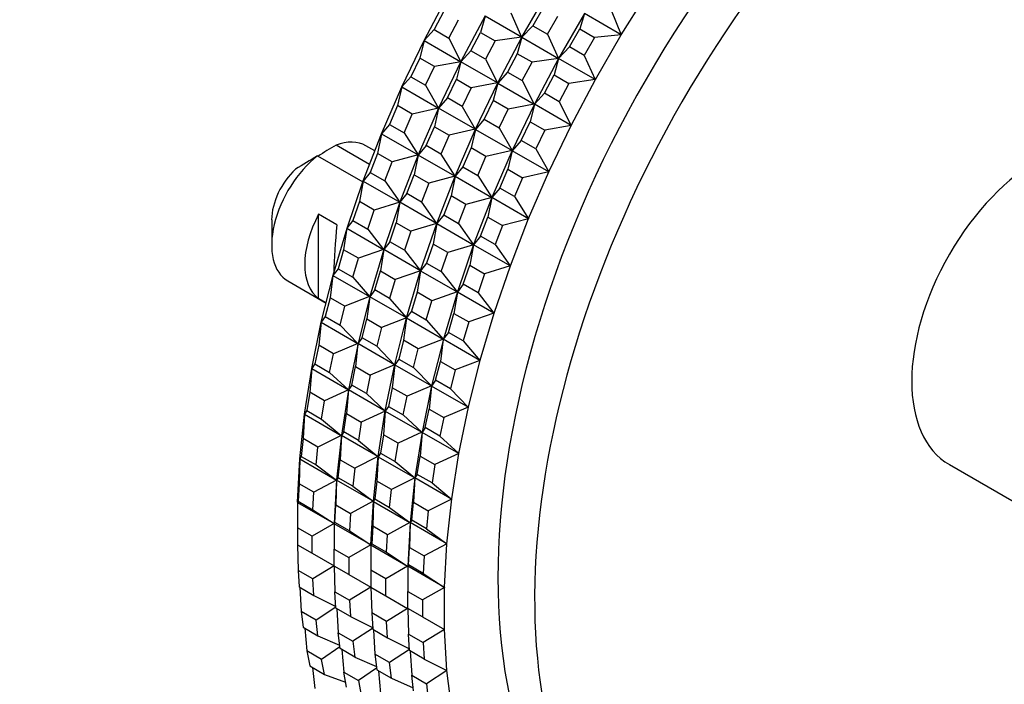
# Model space of a CAD drawing. Units: millimetres. Extents: x 0 to 744, y 0 to 1164.
# Drawn here: x 554 to 592, y 296 to 322 of the extents above; entities that cross this region are included whole.
import ezdxf
from ezdxf import colors
from ezdxf.entities.mleader import LeaderData, LeaderLine
from ezdxf.math import Vec2, Vec3

# ---------------------------------------------------------------- set-up
doc = ezdxf.new("R2010")
doc.units = ezdxf.units.MM
doc.layers.add('DV7_Défaut', color=7, linetype='Continuous')
doc.layers.add('Défaut', color=7, linetype='Continuous')

# ---------------------------------------------------------------- blocks, each defined once
blk = doc.blocks.new('_DOT')
at = {"color": 0}
blk.add_line((0, 0), (-1, 0), dxfattribs=at)
at = {"color": 0, "const_width": 0.333}
blk.add_lwpolyline([(-0.1665, 0, 1), (0.1665, 0, 1)], format="xyb", close=True, dxfattribs=at)
blk = doc.blocks.new('SE6')
at = {"layer": 'DV7_Défaut', "color": 7, "linetype": 'Continuous'}
for p, q in [((569.97, 320.823), (570.898, 322.581)), ((573.727, 320.948), (574.722, 322.672)), ((577.551, 321.039), (578.609, 322.721)), ((570.724, 321.945), (570.351, 321.239)), ((573.298, 321.877), (573.719, 320.947)), ((574.546, 322.08), (574.146, 321.387)), ((576.136, 321.855), (575.141, 320.131)), ((576.135, 321.851), (575.96, 321.264)), ((577.542, 321.038), (576.135, 321.851)), ((577.16, 321.989), (577.542, 321.038)), ((570.916, 320.912), (571.289, 321.618)), ((572.312, 321.764), (571.384, 320.007)), ((572.311, 321.76), (572.138, 321.129)), ((573.719, 320.947), (572.311, 321.76)), ((574.712, 321.061), (575.112, 321.754)), ((570.351, 321.239), (569.969, 320.818)), ((570.351, 321.239), (570.916, 320.912)), ((571.765, 320.422), (572.138, 321.129)), ((572.138, 321.129), (572.704, 320.802)), ((574.146, 321.387), (573.725, 320.943)), ((574.146, 321.387), (574.712, 321.061)), ((574.712, 321.061), (575.133, 320.13)), ((575.56, 320.571), (575.96, 321.264)), ((575.96, 321.264), (576.526, 320.937)), ((577.542, 321.038), (576.526, 320.937)), ((576.555, 319.315), (577.55, 321.039)), ((577.55, 321.039), (577.542, 321.038)), ((577.55, 321.039), (577.542, 321.038)), ((577.55, 321.039), (577.551, 321.039)), ((577.55, 321.039), (577.55, 321.039)), ((569.113, 319.039), (569.97, 320.823)), ((569.969, 320.818), (569.799, 320.145)), ((569.97, 320.823), (569.969, 320.818)), ((569.97, 320.823), (569.969, 320.818)), ((569.969, 320.818), (571.376, 320.005)), ((569.97, 320.823), (569.97, 320.823)), ((569.97, 320.823), (569.97, 320.823)), ((569.97, 320.823), (569.97, 320.823)), ((570.916, 320.912), (571.376, 320.005)), ((572.704, 320.802), (572.331, 320.095)), ((573.719, 320.947), (572.704, 320.802)), ((572.799, 319.19), (573.727, 320.948)), ((573.725, 320.943), (573.552, 320.312)), ((573.727, 320.948), (573.719, 320.947)), ((573.726, 320.948), (573.719, 320.947)), ((573.727, 320.948), (573.725, 320.943)), ((573.727, 320.948), (573.725, 320.943)), ((573.725, 320.943), (575.133, 320.13)), ((573.727, 320.948), (573.726, 320.948)), ((573.727, 320.948), (573.726, 320.948)), ((573.727, 320.948), (573.727, 320.948)), ((573.727, 320.948), (573.727, 320.948)), ((576.526, 320.937), (576.126, 320.244)), ((571.765, 320.422), (571.383, 320.002)), ((572.331, 320.095), (571.765, 320.422)), ((573.552, 320.312), (573.179, 319.606)), ((574.118, 319.985), (573.552, 320.312)), ((575.56, 320.571), (575.139, 320.127)), ((576.126, 320.244), (575.56, 320.571)), ((569.799, 320.145), (569.455, 319.428)), ((570.365, 319.818), (569.799, 320.145)), ((571.376, 320.005), (570.365, 319.818)), ((571.384, 320.007), (570.527, 318.223)), ((571.383, 320.002), (571.214, 319.328)), ((571.376, 320.005), (571.384, 320.007)), ((571.384, 320.007), (571.376, 320.005)), ((571.383, 320.002), (571.384, 320.007)), ((571.384, 320.007), (571.383, 320.002)), ((572.791, 319.189), (571.383, 320.002)), ((571.384, 320.007), (571.384, 320.007)), ((571.384, 320.007), (571.384, 320.007)), ((571.384, 320.007), (571.384, 320.007)), ((571.384, 320.007), (571.384, 320.007)), ((572.331, 320.095), (572.791, 319.189)), ((573.745, 319.279), (574.118, 319.985)), ((575.133, 320.13), (574.118, 319.985)), ((575.141, 320.131), (574.213, 318.374)), ((575.139, 320.127), (574.966, 319.496)), ((575.133, 320.13), (575.141, 320.132)), ((575.141, 320.131), (575.133, 320.13)), ((575.139, 320.127), (575.141, 320.131)), ((575.141, 320.131), (575.139, 320.127)), ((576.547, 319.314), (575.139, 320.127)), ((575.141, 320.132), (575.141, 320.131)), ((575.141, 320.132), (575.141, 320.131)), ((575.141, 320.131), (575.141, 320.131)), ((575.141, 320.131), (575.141, 320.131)), ((576.126, 320.244), (576.547, 319.314)), ((570.021, 319.101), (570.365, 319.818)), ((573.179, 319.606), (572.797, 319.185)), ((573.179, 319.606), (573.745, 319.279)), ((569.455, 319.428), (569.112, 319.034)), ((569.455, 319.428), (570.021, 319.101)), ((570.869, 318.611), (571.214, 319.328)), ((571.214, 319.328), (571.779, 319.001)), ((572.791, 319.189), (571.779, 319.001)), ((571.942, 317.406), (572.798, 319.19)), ((572.797, 319.185), (572.628, 318.512)), ((572.798, 319.191), (572.791, 319.189)), ((572.798, 319.19), (572.791, 319.189)), ((572.799, 319.19), (572.797, 319.185)), ((572.798, 319.19), (572.797, 319.185)), ((572.797, 319.185), (574.205, 318.372)), ((572.799, 319.19), (572.798, 319.191)), ((572.798, 319.19), (572.798, 319.191)), ((572.798, 319.19), (572.799, 319.19)), ((572.799, 319.19), (572.799, 319.19)), ((573.745, 319.279), (574.205, 318.372)), ((574.593, 318.789), (574.966, 319.496)), ((574.966, 319.496), (575.532, 319.169)), ((575.532, 319.169), (575.159, 318.462)), ((576.547, 319.314), (575.532, 319.169)), ((575.627, 317.557), (576.555, 319.315)), ((576.555, 319.315), (576.547, 319.314)), ((576.555, 319.315), (576.547, 319.314)), ((576.555, 319.315), (576.555, 319.315)), ((576.555, 319.315), (576.555, 319.315)), ((576.555, 319.315), (576.555, 319.315)), ((568.331, 317.237), (569.113, 319.039)), ((569.112, 319.034), (568.949, 318.32)), ((569.113, 319.039), (569.112, 319.034)), ((569.113, 319.039), (569.112, 319.034)), ((569.112, 319.034), (570.519, 318.221)), ((569.113, 319.039), (569.113, 319.039)), ((569.113, 319.039), (569.113, 319.039)), ((569.113, 319.039), (569.113, 319.039)), ((570.021, 319.101), (570.519, 318.221)), ((571.779, 319.001), (571.435, 318.284)), ((574.593, 318.789), (574.211, 318.369)), ((575.159, 318.462), (574.593, 318.789)), ((570.869, 318.611), (570.526, 318.217)), ((571.435, 318.284), (570.869, 318.611)), ((572.628, 318.512), (572.283, 317.795)), ((573.194, 318.185), (572.628, 318.512)), ((574.205, 318.372), (573.194, 318.185)), ((574.213, 318.374), (573.356, 316.59)), ((574.211, 318.369), (574.042, 317.695)), ((574.213, 318.374), (574.205, 318.372)), ((574.205, 318.372), (574.212, 318.374)), ((574.211, 318.369), (574.213, 318.374)), ((574.213, 318.374), (574.211, 318.369)), ((575.619, 317.556), (574.211, 318.369)), ((574.212, 318.374), (574.213, 318.374)), ((574.212, 318.374), (574.213, 318.374)), ((574.213, 318.374), (574.213, 318.374)), ((574.213, 318.374), (574.213, 318.374)), ((575.159, 318.462), (575.619, 317.556)), ((568.949, 318.32), (568.635, 317.595)), ((569.515, 317.993), (568.949, 318.32)), ((569.2, 317.268), (569.515, 317.993)), ((570.519, 318.221), (569.515, 317.993)), ((570.527, 318.223), (569.745, 316.42)), ((570.526, 318.217), (570.363, 317.503)), ((570.519, 318.221), (570.527, 318.223)), ((570.527, 318.223), (570.519, 318.221)), ((570.526, 318.217), (570.527, 318.223)), ((570.527, 318.223), (570.526, 318.217)), ((571.934, 317.405), (570.526, 318.217)), ((570.527, 318.223), (570.527, 318.223)), ((570.527, 318.223), (570.527, 318.223)), ((570.527, 318.223), (570.527, 318.223)), ((570.527, 318.223), (570.527, 318.223)), ((571.435, 318.284), (571.934, 317.405)), ((572.849, 317.468), (573.194, 318.185)), ((572.283, 317.795), (571.94, 317.401)), ((572.283, 317.795), (572.849, 317.468)), ((573.698, 316.978), (574.042, 317.695)), ((574.042, 317.695), (574.608, 317.368)), ((567.627, 315.423), (568.331, 317.237)), ((568.33, 317.231), (568.176, 316.478)), ((568.635, 317.595), (568.33, 317.231)), ((568.331, 317.237), (568.33, 317.231)), ((568.331, 317.237), (568.33, 317.231)), ((568.33, 317.231), (569.737, 316.418)), ((568.331, 317.237), (568.331, 317.237)), ((568.331, 317.237), (568.331, 317.237)), ((568.331, 317.237), (568.331, 317.237)), ((568.635, 317.595), (569.2, 317.268)), ((569.2, 317.268), (569.737, 316.418)), ((570.049, 316.779), (570.363, 317.503)), ((570.363, 317.503), (570.929, 317.177)), ((571.934, 317.405), (570.929, 317.177)), ((571.16, 315.604), (571.941, 317.406)), ((571.94, 317.401), (571.777, 316.687)), ((571.941, 317.407), (571.934, 317.405)), ((571.941, 317.406), (571.934, 317.405)), ((571.942, 317.406), (571.94, 317.401)), ((571.941, 317.406), (571.94, 317.401)), ((571.94, 317.401), (573.348, 316.588)), ((571.942, 317.406), (571.941, 317.407)), ((571.941, 317.406), (571.941, 317.407)), ((571.941, 317.406), (571.942, 317.406)), ((571.942, 317.406), (571.942, 317.406)), ((572.849, 317.468), (573.348, 316.588)), ((574.608, 317.368), (574.263, 316.651)), ((575.619, 317.556), (574.608, 317.368)), ((574.77, 315.773), (575.627, 317.557)), ((575.627, 317.558), (575.619, 317.556)), ((575.627, 317.557), (575.619, 317.556)), ((575.627, 317.557), (575.627, 317.558)), ((575.627, 317.557), (575.627, 317.558)), ((575.627, 317.557), (575.627, 317.557)), ((570.929, 317.177), (570.614, 316.452)), ((573.698, 316.978), (573.354, 316.584)), ((574.263, 316.651), (573.698, 316.978)), ((567.87, 316.049), (566.582, 316.792)), ((568.073, 316.572), (567.729, 316.771)), ((568.176, 316.478), (567.893, 315.749)), ((568.741, 316.151), (568.176, 316.478)), ((570.049, 316.779), (569.744, 316.414)), ((570.614, 316.452), (570.049, 316.779)), ((571.777, 316.687), (571.463, 315.962)), ((572.343, 316.36), (571.777, 316.687)), ((573.348, 316.588), (572.343, 316.36)), ((573.356, 316.59), (572.574, 314.787)), ((573.354, 316.584), (573.191, 315.87)), ((573.356, 316.59), (573.348, 316.588)), ((573.348, 316.588), (573.355, 316.59)), ((573.354, 316.584), (573.356, 316.59)), ((573.356, 316.59), (573.354, 316.584)), ((574.762, 315.772), (573.354, 316.584)), ((573.355, 316.59), (573.356, 316.59)), ((573.355, 316.59), (573.356, 316.59)), ((573.356, 316.59), (573.356, 316.59)), ((573.356, 316.59), (573.356, 316.59)), ((574.263, 316.651), (574.762, 315.772)), ((565.875, 316.384), (567.613, 315.381)), ((568.458, 315.422), (568.741, 316.151)), ((569.737, 316.418), (568.741, 316.151)), ((569.745, 316.42), (569.041, 314.607)), ((569.744, 316.414), (569.59, 315.661)), ((569.737, 316.418), (569.745, 316.42)), ((569.745, 316.42), (569.737, 316.418)), ((569.744, 316.414), (569.745, 316.42)), ((569.745, 316.42), (569.744, 316.414)), ((571.152, 315.602), (569.744, 316.414)), ((569.745, 316.42), (569.745, 316.42)), ((569.745, 316.42), (569.745, 316.42)), ((569.745, 316.42), (569.745, 316.42)), ((569.745, 316.42), (569.745, 316.42)), ((570.614, 316.452), (571.152, 315.602)), ((572.029, 315.635), (572.343, 316.36)), ((567.893, 315.749), (567.626, 315.417)), ((567.893, 315.749), (568.458, 315.422)), ((571.463, 315.962), (571.158, 315.598)), ((571.463, 315.962), (572.029, 315.635)), ((572.877, 315.146), (573.191, 315.87)), ((573.191, 315.87), (573.757, 315.544)), ((574.762, 315.772), (573.757, 315.544)), ((573.988, 313.971), (574.77, 315.773)), ((574.77, 315.774), (574.762, 315.772)), ((574.77, 315.773), (574.762, 315.772)), ((574.77, 315.773), (574.77, 315.774)), ((574.77, 315.773), (574.77, 315.774)), ((574.77, 315.773), (574.77, 315.773)), ((567.005, 313.606), (567.627, 315.423)), ((567.626, 315.417), (567.483, 314.627)), ((567.627, 315.423), (567.626, 315.417)), ((567.627, 315.423), (567.626, 315.417)), ((567.626, 315.417), (569.034, 314.604)), ((567.627, 315.423), (567.627, 315.423)), ((567.627, 315.423), (567.627, 315.423)), ((567.627, 315.423), (567.627, 315.423)), ((568.458, 315.422), (569.034, 314.604)), ((569.307, 314.932), (569.59, 315.661)), ((569.59, 315.661), (570.156, 315.335)), ((571.152, 315.602), (570.156, 315.335)), ((570.456, 313.79), (571.159, 315.604)), ((571.158, 315.598), (571.004, 314.845)), ((571.159, 315.604), (571.152, 315.602)), ((571.159, 315.604), (571.152, 315.602)), ((571.16, 315.604), (571.158, 315.598)), ((571.159, 315.604), (571.158, 315.598)), ((571.158, 315.598), (572.566, 314.785)), ((571.16, 315.604), (571.159, 315.604)), ((571.159, 315.604), (571.159, 315.604)), ((571.159, 315.604), (571.16, 315.604)), ((571.16, 315.604), (571.16, 315.604)), ((572.029, 315.635), (572.566, 314.785)), ((573.757, 315.544), (573.443, 314.819)), ((570.156, 315.335), (569.873, 314.606)), ((572.877, 315.146), (572.572, 314.781)), ((573.443, 314.819), (572.877, 315.146)), ((567.483, 314.627), (567.233, 313.897)), ((568.049, 314.301), (567.483, 314.627)), ((569.034, 314.604), (568.049, 314.301)), ((569.041, 314.607), (568.419, 312.79)), ((569.04, 314.6), (568.897, 313.811)), ((569.034, 314.604), (569.041, 314.607)), ((569.041, 314.607), (569.034, 314.604)), ((569.307, 314.932), (569.04, 314.6)), ((569.041, 314.607), (569.04, 314.6)), ((569.04, 314.6), (569.041, 314.606)), ((570.448, 313.788), (569.04, 314.6)), ((569.041, 314.607), (569.041, 314.607)), ((569.041, 314.607), (569.041, 314.607)), ((569.041, 314.606), (569.041, 314.607)), ((569.041, 314.606), (569.041, 314.607)), ((569.873, 314.606), (569.307, 314.932)), ((569.873, 314.606), (570.448, 313.788)), ((571.004, 314.845), (570.721, 314.116)), ((571.57, 314.518), (571.004, 314.845)), ((572.566, 314.785), (571.57, 314.518)), ((572.574, 314.787), (571.87, 312.974)), ((572.572, 314.781), (572.418, 314.028)), ((572.574, 314.787), (572.566, 314.785)), ((572.566, 314.785), (572.573, 314.787)), ((572.572, 314.781), (572.574, 314.787)), ((572.574, 314.787), (572.572, 314.781)), ((573.98, 313.969), (572.572, 314.781)), ((572.573, 314.787), (572.574, 314.787)), ((572.573, 314.787), (572.574, 314.787)), ((572.574, 314.787), (572.574, 314.787)), ((572.574, 314.787), (572.574, 314.787)), ((573.443, 314.819), (573.98, 313.969)), ((567.799, 313.571), (568.049, 314.301)), ((571.287, 313.789), (571.57, 314.518)), ((564.108, 313.928), (564.108, 312.948)), ((565.911, 310.899), (565.911, 314.14)), ((566.618, 313.731), (565.911, 314.14)), ((567.233, 313.897), (567.003, 313.6)), ((567.233, 313.897), (567.799, 313.571)), ((570.721, 314.116), (570.454, 313.784)), ((570.721, 314.116), (571.287, 313.789)), ((572.135, 313.299), (572.418, 314.028)), ((572.418, 314.028), (572.984, 313.702)), ((573.98, 313.969), (572.984, 313.702)), ((573.284, 312.157), (573.988, 313.971)), ((573.988, 313.971), (573.98, 313.969)), ((573.988, 313.971), (573.98, 313.969)), ((573.988, 313.971), (573.988, 313.971)), ((573.988, 313.971), (573.988, 313.971)), ((573.988, 313.971), (573.988, 313.971)), ((566.466, 311.794), (567.004, 313.606)), ((567.003, 313.6), (566.874, 312.776)), ((567.005, 313.606), (567.003, 313.6)), ((567.004, 313.606), (567.003, 313.6)), ((567.003, 313.6), (568.411, 312.787)), ((567.004, 313.606), (567.005, 313.606)), ((567.004, 313.606), (567.005, 313.606)), ((567.005, 313.606), (567.005, 313.606)), ((567.799, 313.571), (568.411, 312.787)), ((568.647, 313.081), (568.897, 313.811)), ((568.897, 313.811), (569.463, 313.484)), ((569.463, 313.484), (569.213, 312.754)), ((570.448, 313.788), (569.463, 313.484)), ((569.833, 311.973), (570.455, 313.79)), ((570.454, 313.784), (570.312, 312.994)), ((570.455, 313.79), (570.448, 313.788)), ((570.455, 313.79), (570.448, 313.788)), ((570.456, 313.79), (570.454, 313.784)), ((570.455, 313.79), (570.454, 313.784)), ((570.454, 313.784), (571.862, 312.971)), ((570.456, 313.79), (570.455, 313.79)), ((570.455, 313.79), (570.455, 313.79)), ((570.455, 313.79), (570.456, 313.79)), ((570.456, 313.79), (570.456, 313.79)), ((571.287, 313.789), (571.862, 312.971)), ((572.984, 313.702), (572.701, 312.973)), ((568.647, 313.081), (568.418, 312.783)), ((569.213, 312.754), (568.647, 313.081)), ((572.135, 313.299), (571.869, 312.967)), ((572.701, 312.973), (572.135, 313.299)), ((566.874, 312.776), (566.658, 312.048)), ((567.44, 312.449), (566.874, 312.776)), ((568.411, 312.787), (567.44, 312.449)), ((568.419, 312.79), (567.88, 310.977)), ((568.418, 312.783), (568.288, 311.96)), ((568.411, 312.787), (568.418, 312.79)), ((568.419, 312.79), (568.411, 312.787)), ((568.418, 312.79), (568.419, 312.79)), ((568.418, 312.79), (568.419, 312.79)), ((568.418, 312.783), (568.419, 312.79)), ((568.419, 312.79), (568.418, 312.783)), ((569.825, 311.971), (568.418, 312.783)), ((568.419, 312.79), (568.419, 312.79)), ((568.419, 312.79), (568.419, 312.79)), ((569.213, 312.754), (569.825, 311.971)), ((570.312, 312.994), (570.061, 312.264)), ((570.877, 312.668), (570.312, 312.994)), ((571.862, 312.971), (570.877, 312.668)), ((571.87, 312.974), (571.247, 311.157)), ((571.869, 312.967), (571.726, 312.178)), ((571.87, 312.974), (571.862, 312.971)), ((571.862, 312.971), (571.869, 312.974)), ((571.87, 312.974), (571.869, 312.967)), ((571.869, 312.974), (571.87, 312.974)), ((571.869, 312.974), (571.87, 312.974)), ((571.869, 312.967), (571.87, 312.973)), ((573.276, 312.155), (571.869, 312.967)), ((571.87, 312.973), (571.87, 312.974)), ((571.87, 312.973), (571.87, 312.974)), ((572.701, 312.973), (573.276, 312.155)), ((567.223, 311.721), (567.44, 312.449)), ((570.627, 311.938), (570.877, 312.668)), ((566.658, 312.048), (566.465, 311.787)), ((566.658, 312.048), (567.223, 311.721)), ((568.072, 311.231), (568.288, 311.96)), ((568.288, 311.96), (568.854, 311.633)), ((569.825, 311.971), (568.854, 311.633)), ((569.294, 310.161), (569.833, 311.973)), ((569.832, 311.967), (569.703, 311.143)), ((569.833, 311.973), (569.825, 311.971)), ((569.833, 311.973), (569.825, 311.971)), ((570.061, 312.264), (569.832, 311.967)), ((569.833, 311.973), (569.832, 311.967)), ((569.833, 311.973), (569.832, 311.967)), ((569.832, 311.967), (571.239, 311.154)), ((569.833, 311.973), (569.833, 311.973)), ((569.833, 311.973), (569.833, 311.973)), ((569.833, 311.973), (569.833, 311.973)), ((569.833, 311.973), (569.833, 311.973)), ((570.061, 312.264), (570.627, 311.938)), ((570.627, 311.938), (571.239, 311.154)), ((571.476, 311.448), (571.726, 312.178)), ((571.726, 312.178), (572.291, 311.851)), ((573.276, 312.155), (572.291, 311.851)), ((572.661, 310.34), (573.284, 312.157)), ((573.284, 312.157), (573.276, 312.155)), ((573.284, 312.157), (573.276, 312.155)), ((573.284, 312.157), (573.284, 312.157)), ((573.284, 312.157), (573.284, 312.157)), ((573.284, 312.157), (573.284, 312.157)), ((564.729, 311.575), (566.197, 310.727)), ((566.013, 309.994), (566.466, 311.794)), ((566.465, 311.787), (566.352, 310.932)), ((566.466, 311.794), (566.465, 311.787)), ((566.466, 311.794), (566.465, 311.787)), ((566.465, 311.787), (567.872, 310.974)), ((566.466, 311.794), (566.466, 311.794)), ((566.466, 311.794), (566.466, 311.794)), ((566.466, 311.794), (566.466, 311.794)), ((567.223, 311.721), (567.872, 310.974)), ((568.854, 311.633), (568.638, 310.904)), ((572.291, 311.851), (572.041, 311.121)), ((568.072, 311.231), (567.879, 310.971)), ((568.638, 310.904), (568.072, 311.231)), ((571.476, 311.448), (571.246, 311.15)), ((572.041, 311.121), (571.476, 311.448)), ((566.199, 310.733), (565.911, 310.899)), ((566.352, 310.932), (566.17, 310.208)), ((566.917, 310.605), (566.352, 310.932)), ((567.872, 310.974), (566.917, 310.605)), ((567.88, 310.977), (567.427, 309.177)), ((567.879, 310.971), (567.766, 310.115)), ((567.872, 310.974), (567.88, 310.977)), ((567.88, 310.977), (567.872, 310.974)), ((567.879, 310.971), (567.88, 310.977)), ((567.88, 310.977), (567.879, 310.971)), ((569.287, 310.158), (567.879, 310.971)), ((567.88, 310.977), (567.88, 310.977)), ((567.88, 310.977), (567.88, 310.977)), ((567.88, 310.977), (567.88, 310.977)), ((567.88, 310.977), (567.88, 310.977)), ((568.638, 310.904), (569.287, 310.158)), ((569.703, 311.143), (569.486, 310.415)), ((570.268, 310.816), (569.703, 311.143)), ((570.052, 310.088), (570.268, 310.816)), ((571.239, 311.154), (570.268, 310.816)), ((571.247, 311.157), (570.708, 309.344)), ((571.246, 311.15), (571.117, 310.327)), ((571.247, 311.157), (571.239, 311.154)), ((571.239, 311.154), (571.247, 311.157)), ((571.246, 311.15), (571.247, 311.157)), ((571.247, 311.157), (571.246, 311.15)), ((572.654, 310.338), (571.246, 311.15)), ((571.247, 311.157), (571.247, 311.157)), ((571.247, 311.157), (571.247, 311.157)), ((571.247, 311.157), (571.247, 311.157)), ((571.247, 311.157), (571.247, 311.157)), ((572.041, 311.121), (572.654, 310.338)), ((566.736, 309.882), (566.917, 310.605)), ((566.17, 310.208), (566.012, 309.987)), ((566.17, 310.208), (566.736, 309.882)), ((567.584, 309.392), (567.766, 310.115)), ((567.766, 310.115), (568.332, 309.789)), ((569.287, 310.158), (568.332, 309.789)), ((568.842, 308.361), (569.294, 310.161)), ((569.293, 310.154), (569.18, 309.299)), ((569.294, 310.161), (569.287, 310.158)), ((569.294, 310.161), (569.287, 310.158)), ((569.486, 310.415), (569.293, 310.154)), ((569.294, 310.161), (569.293, 310.154)), ((569.294, 310.161), (569.293, 310.154)), ((569.293, 310.154), (570.701, 309.341)), ((569.294, 310.161), (569.294, 310.161)), ((569.294, 310.161), (569.294, 310.161)), ((569.294, 310.161), (569.294, 310.161)), ((569.294, 310.161), (569.294, 310.161)), ((569.486, 310.415), (570.052, 310.088)), ((570.052, 310.088), (570.701, 309.341)), ((570.9, 309.598), (571.117, 310.327)), ((571.117, 310.327), (571.683, 310)), ((572.654, 310.338), (571.683, 310)), ((572.123, 308.528), (572.661, 310.34)), ((572.661, 310.34), (572.654, 310.338)), ((572.661, 310.34), (572.654, 310.338)), ((572.661, 310.34), (572.661, 310.34)), ((572.661, 310.34), (572.661, 310.34)), ((572.661, 310.34), (572.661, 310.34)), ((565.649, 308.214), (566.013, 309.994)), ((566.012, 309.987), (565.918, 309.102)), ((566.013, 309.994), (566.012, 309.987)), ((566.013, 309.993), (566.012, 309.987)), ((566.012, 309.987), (567.42, 309.174)), ((566.013, 309.994), (566.013, 309.993)), ((566.013, 309.994), (566.013, 309.994)), ((566.013, 309.994), (566.013, 309.993)), ((566.736, 309.882), (567.42, 309.174)), ((568.332, 309.789), (568.15, 309.065)), ((571.683, 310), (571.466, 309.271)), ((567.584, 309.392), (567.426, 309.17)), ((568.15, 309.065), (567.584, 309.392)), ((569.18, 309.299), (568.998, 308.575)), ((569.746, 308.972), (569.18, 309.299)), ((570.701, 309.341), (569.746, 308.972)), ((570.708, 309.344), (570.256, 307.544)), ((570.707, 309.338), (570.594, 308.482)), ((570.708, 309.344), (570.701, 309.341)), ((570.701, 309.341), (570.708, 309.344)), ((570.9, 309.598), (570.707, 309.338)), ((570.707, 309.338), (570.708, 309.344)), ((570.708, 309.344), (570.707, 309.338)), ((572.115, 308.525), (570.707, 309.338)), ((570.708, 309.344), (570.708, 309.344)), ((570.708, 309.344), (570.708, 309.344)), ((570.708, 309.344), (570.708, 309.344)), ((570.708, 309.344), (570.708, 309.344)), ((571.466, 309.271), (570.9, 309.598)), ((565.918, 309.102), (565.771, 308.387)), ((566.483, 308.776), (565.918, 309.102)), ((567.42, 309.174), (566.483, 308.776)), ((567.427, 309.177), (567.063, 307.397)), ((567.426, 309.17), (567.332, 308.286)), ((567.42, 309.174), (567.427, 309.177)), ((567.427, 309.177), (567.42, 309.174)), ((567.426, 309.17), (567.427, 309.177)), ((567.427, 309.177), (567.426, 309.17)), ((568.834, 308.357), (567.426, 309.17)), ((567.427, 309.177), (567.427, 309.177)), ((567.427, 309.177), (567.427, 309.177)), ((567.427, 309.177), (567.427, 309.177)), ((567.427, 309.177), (567.427, 309.177)), ((568.15, 309.065), (568.834, 308.357)), ((569.564, 308.249), (569.746, 308.972)), ((571.466, 309.271), (572.115, 308.525)), ((566.337, 308.06), (566.483, 308.776)), ((568.998, 308.575), (568.841, 308.354)), ((568.998, 308.575), (569.564, 308.249)), ((572.115, 308.525), (571.16, 308.156)), ((571.67, 306.728), (572.122, 308.528)), ((572.122, 308.528), (572.115, 308.525)), ((572.122, 308.528), (572.115, 308.525)), ((572.122, 308.528), (572.123, 308.528)), ((572.123, 308.528), (572.122, 308.528)), ((572.122, 308.528), (572.122, 308.528)), ((565.374, 306.461), (565.648, 308.213)), ((565.648, 308.206), (565.574, 307.296)), ((565.771, 308.387), (565.648, 308.206)), ((565.648, 308.213), (565.649, 308.214)), ((565.648, 308.213), (565.649, 308.213)), ((565.649, 308.213), (565.648, 308.206)), ((565.648, 308.213), (565.648, 308.206)), ((565.648, 308.206), (567.056, 307.394)), ((565.649, 308.214), (565.649, 308.213)), ((565.771, 308.387), (566.337, 308.06)), ((567.185, 307.57), (567.332, 308.286)), ((567.332, 308.286), (567.897, 307.959)), ((568.834, 308.357), (567.897, 307.959)), ((568.477, 306.581), (568.841, 308.361)), ((568.841, 308.354), (568.746, 307.469)), ((568.841, 308.361), (568.834, 308.357)), ((568.841, 308.361), (568.834, 308.357)), ((568.842, 308.361), (568.841, 308.361)), ((568.841, 308.361), (568.841, 308.361)), ((568.841, 308.361), (568.842, 308.36)), ((568.841, 308.361), (568.841, 308.354)), ((568.842, 308.36), (568.841, 308.354)), ((568.841, 308.354), (570.248, 307.541)), ((568.842, 308.361), (568.842, 308.36)), ((569.564, 308.249), (570.248, 307.541)), ((570.412, 307.759), (570.594, 308.482)), ((570.594, 308.482), (571.16, 308.156)), ((571.16, 308.156), (570.978, 307.432)), ((566.337, 308.06), (567.056, 307.394)), ((567.897, 307.959), (567.751, 307.244)), ((567.056, 307.394), (566.14, 306.969)), ((567.063, 307.397), (566.788, 305.645)), ((567.062, 307.39), (566.988, 306.479)), ((567.056, 307.394), (567.062, 307.397)), ((567.063, 307.397), (567.056, 307.394)), ((567.185, 307.57), (567.062, 307.39)), ((567.062, 307.397), (567.063, 307.397)), ((567.062, 307.397), (567.063, 307.397)), ((567.062, 307.39), (567.063, 307.397)), ((567.063, 307.397), (567.062, 307.39)), ((568.47, 306.577), (567.062, 307.39)), ((567.063, 307.397), (567.063, 307.397)), ((567.063, 307.397), (567.063, 307.397)), ((567.751, 307.244), (567.185, 307.57)), ((568.746, 307.469), (568.6, 306.754)), ((569.312, 307.143), (568.746, 307.469)), ((570.248, 307.541), (569.312, 307.143)), ((570.256, 307.544), (569.891, 305.764)), ((570.255, 307.537), (570.16, 306.653)), ((570.256, 307.544), (570.248, 307.541)), ((570.248, 307.541), (570.255, 307.544)), ((570.412, 307.759), (570.255, 307.537)), ((570.255, 307.537), (570.256, 307.544)), ((570.256, 307.544), (570.255, 307.537)), ((570.255, 307.544), (570.256, 307.544)), ((570.255, 307.544), (570.256, 307.544)), ((571.662, 306.724), (570.255, 307.537)), ((570.256, 307.544), (570.256, 307.544)), ((570.256, 307.544), (570.256, 307.544)), ((570.978, 307.432), (570.412, 307.759)), ((570.978, 307.432), (571.662, 306.724)), ((565.574, 307.296), (565.463, 306.591)), ((566.14, 306.969), (565.574, 307.296)), ((567.751, 307.244), (568.47, 306.577)), ((569.165, 306.427), (569.312, 307.143)), ((566.029, 306.265), (566.14, 306.969)), ((568.6, 306.754), (568.476, 306.573)), ((568.6, 306.754), (569.165, 306.427)), ((570.014, 305.937), (570.16, 306.653)), ((570.16, 306.653), (570.726, 306.326)), ((571.662, 306.724), (570.726, 306.326)), ((571.306, 304.948), (571.67, 306.728)), ((571.67, 306.728), (571.662, 306.724)), ((571.67, 306.728), (571.662, 306.724)), ((571.67, 306.728), (571.67, 306.728)), ((571.67, 306.728), (571.67, 306.728)), ((571.67, 306.728), (571.67, 306.728)), ((565.19, 304.744), (565.374, 306.461)), ((565.373, 306.454), (565.322, 305.519)), ((565.463, 306.591), (565.373, 306.454)), ((565.374, 306.461), (565.373, 306.454)), ((565.374, 306.461), (565.373, 306.454)), ((565.373, 306.454), (566.781, 305.641)), ((565.374, 306.461), (565.374, 306.461)), ((565.374, 306.461), (565.374, 306.461)), ((565.374, 306.461), (565.374, 306.461)), ((565.463, 306.591), (566.029, 306.265)), ((566.029, 306.265), (566.781, 305.641)), ((566.878, 305.775), (566.988, 306.479)), ((566.988, 306.479), (567.554, 306.152)), ((568.47, 306.577), (567.554, 306.152)), ((568.202, 304.828), (568.477, 306.58)), ((568.476, 306.573), (568.402, 305.663)), ((568.477, 306.581), (568.47, 306.577)), ((568.477, 306.58), (568.47, 306.577)), ((568.477, 306.58), (568.476, 306.573)), ((568.477, 306.58), (568.476, 306.573)), ((568.476, 306.573), (569.884, 305.761)), ((568.477, 306.581), (568.477, 306.581)), ((568.477, 306.58), (568.477, 306.581)), ((568.477, 306.581), (568.477, 306.58)), ((568.477, 306.58), (568.477, 306.58)), ((569.165, 306.427), (569.884, 305.761)), ((570.726, 306.326), (570.579, 305.611)), ((567.554, 306.152), (567.443, 305.448)), ((570.014, 305.937), (569.891, 305.757)), ((570.579, 305.611), (570.014, 305.937)), ((565.322, 305.519), (565.248, 304.829)), ((565.888, 305.193), (565.322, 305.519)), ((566.781, 305.641), (565.888, 305.193)), ((566.788, 305.644), (566.604, 303.927)), ((566.787, 305.637), (566.736, 304.703)), ((566.781, 305.641), (566.788, 305.645)), ((566.788, 305.644), (566.781, 305.641)), ((566.878, 305.775), (566.787, 305.637)), ((566.787, 305.637), (566.788, 305.644)), ((566.788, 305.644), (566.787, 305.637)), ((568.195, 304.824), (566.787, 305.637)), ((566.788, 305.645), (566.788, 305.645)), ((566.788, 305.645), (566.788, 305.644)), ((566.788, 305.644), (566.788, 305.645)), ((566.788, 305.644), (566.788, 305.644)), ((567.443, 305.448), (566.878, 305.775)), ((568.402, 305.663), (568.292, 304.958)), ((568.968, 305.336), (568.402, 305.663)), ((569.884, 305.761), (568.968, 305.336)), ((569.891, 305.764), (569.617, 304.012)), ((569.891, 305.757), (569.816, 304.846)), ((569.891, 305.764), (569.884, 305.761)), ((569.884, 305.761), (569.891, 305.764)), ((569.891, 305.757), (569.891, 305.764)), ((569.891, 305.764), (569.891, 305.764)), ((569.891, 305.764), (569.891, 305.757)), ((569.891, 305.764), (569.891, 305.764)), ((569.891, 305.764), (569.891, 305.764)), ((569.891, 305.764), (569.891, 305.764)), ((571.298, 304.944), (569.891, 305.757)), ((570.579, 305.611), (571.298, 304.944)), ((565.814, 304.503), (565.888, 305.193)), ((567.443, 305.448), (568.195, 304.824)), ((568.858, 304.632), (568.968, 305.336)), ((565.098, 303.069), (565.19, 304.744)), ((565.248, 304.829), (565.19, 304.736)), ((565.19, 304.744), (565.19, 304.743)), ((565.19, 304.744), (565.19, 304.744)), ((565.19, 304.744), (565.19, 304.743)), ((565.19, 304.744), (565.19, 304.736)), ((565.19, 304.743), (565.19, 304.736)), ((565.248, 304.829), (565.814, 304.503)), ((568.195, 304.824), (567.302, 304.376)), ((568.018, 303.111), (568.202, 304.828)), ((568.202, 304.821), (568.15, 303.886)), ((568.202, 304.828), (568.195, 304.824)), ((568.202, 304.828), (568.195, 304.824)), ((568.292, 304.958), (568.202, 304.821)), ((568.202, 304.828), (568.202, 304.828)), ((568.202, 304.828), (568.202, 304.828)), ((568.202, 304.828), (568.202, 304.828)), ((568.202, 304.828), (568.202, 304.828)), ((568.202, 304.828), (568.202, 304.821)), ((568.202, 304.828), (568.202, 304.821)), ((568.202, 304.821), (569.609, 304.008)), ((568.292, 304.958), (568.858, 304.632)), ((569.706, 304.142), (569.816, 304.846)), ((569.816, 304.846), (570.382, 304.519)), ((571.298, 304.944), (570.382, 304.519)), ((571.031, 303.195), (571.305, 304.947)), ((571.305, 304.948), (571.298, 304.944)), ((571.305, 304.947), (571.298, 304.944)), ((571.305, 304.947), (571.306, 304.948)), ((571.306, 304.948), (571.305, 304.948)), ((571.305, 304.947), (571.305, 304.948)), ((565.19, 304.736), (565.163, 303.781)), ((565.19, 304.736), (566.597, 303.923)), ((565.814, 304.503), (566.597, 303.923)), ((566.662, 304.013), (566.736, 304.703)), ((566.736, 304.703), (567.302, 304.376)), ((567.302, 304.376), (567.228, 303.686)), ((568.858, 304.632), (569.609, 304.008)), ((570.382, 304.519), (570.272, 303.815)), ((590.165, 304.518), (594.761, 301.865)), ((566.662, 304.013), (566.604, 303.92)), ((567.228, 303.686), (566.662, 304.013)), ((569.609, 304.008), (568.716, 303.56)), ((569.616, 304.011), (569.433, 302.294)), ((569.616, 304.004), (569.565, 303.07)), ((569.609, 304.008), (569.616, 304.012)), ((569.616, 304.011), (569.609, 304.008)), ((569.706, 304.142), (569.616, 304.004)), ((569.616, 304.012), (569.616, 304.011)), ((569.616, 304.012), (569.617, 304.012)), ((569.616, 304.004), (569.617, 304.011)), ((569.617, 304.011), (569.616, 304.011)), ((569.616, 304.011), (569.616, 304.004)), ((571.024, 303.191), (569.616, 304.004)), ((569.617, 304.011), (569.617, 304.012)), ((570.272, 303.815), (569.706, 304.142)), ((565.163, 303.781), (565.126, 303.108)), ((565.729, 303.455), (565.163, 303.781)), ((566.597, 303.923), (565.729, 303.455)), ((566.604, 303.927), (566.512, 302.252)), ((566.604, 303.92), (566.577, 302.965)), ((566.597, 303.923), (566.604, 303.927)), ((566.604, 303.927), (566.597, 303.923)), ((566.604, 303.927), (566.604, 303.927)), ((566.604, 303.927), (566.604, 303.927)), ((566.604, 303.92), (566.604, 303.927)), ((566.604, 303.927), (566.604, 303.927)), ((566.604, 303.927), (566.604, 303.92)), ((566.604, 303.927), (566.604, 303.927)), ((568.011, 303.107), (566.604, 303.92)), ((567.228, 303.686), (568.011, 303.107)), ((568.15, 303.886), (568.077, 303.196)), ((568.716, 303.56), (568.15, 303.886)), ((570.272, 303.815), (571.024, 303.191)), ((565.692, 302.782), (565.729, 303.455)), ((568.642, 302.87), (568.716, 303.56)), ((565.126, 303.108), (565.097, 303.061)), ((565.097, 303.069), (565.098, 303.069)), ((565.097, 303.069), (565.098, 303.068)), ((565.097, 303.069), (565.097, 303.061)), ((565.098, 303.068), (565.097, 303.061)), ((565.097, 303.061), (566.505, 302.248)), ((565.097, 303.061), (565.097, 302.089)), ((565.098, 303.069), (565.098, 303.068)), ((565.126, 303.108), (565.692, 302.782)), ((566.54, 302.292), (566.577, 302.965)), ((566.577, 302.965), (567.143, 302.638)), ((568.011, 303.107), (567.143, 302.638)), ((567.926, 301.436), (568.018, 303.111)), ((568.018, 303.103), (567.991, 302.148)), ((568.018, 303.111), (568.011, 303.107)), ((568.018, 303.111), (568.011, 303.107)), ((568.077, 303.196), (568.018, 303.103)), ((568.018, 303.111), (568.018, 303.111)), ((568.018, 303.111), (568.018, 303.111)), ((568.018, 303.111), (568.018, 303.11)), ((568.018, 303.111), (568.018, 303.11)), ((568.018, 303.111), (568.018, 303.103)), ((568.018, 303.11), (568.018, 303.103)), ((568.018, 303.103), (569.426, 302.29)), ((568.077, 303.196), (568.642, 302.87)), ((568.642, 302.87), (569.426, 302.29)), ((569.491, 302.38), (569.565, 303.07)), ((569.565, 303.07), (570.13, 302.743)), ((571.024, 303.191), (570.13, 302.743)), ((570.847, 301.478), (571.031, 303.195)), ((571.031, 303.195), (571.024, 303.191)), ((571.03, 303.195), (571.024, 303.191)), ((571.031, 303.195), (571.03, 303.195)), ((571.031, 303.195), (571.03, 303.195)), ((571.031, 303.195), (571.031, 303.195)), ((565.692, 302.782), (566.505, 302.248)), ((567.143, 302.638), (567.106, 301.965)), ((570.13, 302.743), (570.056, 302.053)), ((565.663, 301.762), (565.097, 302.089)), ((565.097, 302.089), (565.097, 301.436)), ((566.505, 302.248), (565.663, 301.762)), ((566.505, 302.248), (566.511, 302.252)), ((566.512, 302.252), (566.505, 302.248)), ((566.511, 302.252), (566.512, 302.252)), ((566.511, 302.252), (566.512, 302.252)), ((566.54, 302.292), (566.512, 302.244)), ((566.512, 302.244), (566.512, 302.252)), ((566.512, 302.252), (566.512, 302.252)), ((566.512, 302.252), (566.512, 302.244)), ((566.512, 302.252), (566.512, 302.252)), ((567.919, 301.432), (566.512, 302.244)), ((566.512, 302.244), (566.512, 301.272)), ((567.106, 301.965), (566.54, 302.292)), ((567.991, 302.148), (567.954, 301.475)), ((568.557, 301.822), (567.991, 302.148)), ((569.426, 302.29), (568.557, 301.822)), ((569.432, 302.294), (569.34, 300.619)), ((569.432, 302.287), (569.406, 301.332)), ((569.432, 302.294), (569.426, 302.29)), ((569.426, 302.29), (569.432, 302.294)), ((569.491, 302.38), (569.432, 302.287)), ((569.432, 302.287), (569.433, 302.294)), ((569.433, 302.294), (569.432, 302.294)), ((569.432, 302.294), (569.432, 302.287)), ((569.432, 302.294), (569.432, 302.294)), ((569.432, 302.294), (569.433, 302.294)), ((570.84, 301.474), (569.432, 302.287)), ((569.433, 302.294), (569.433, 302.294)), ((570.056, 302.053), (569.491, 302.38)), ((565.663, 301.109), (565.663, 301.762)), ((567.106, 301.965), (567.919, 301.432)), ((568.52, 301.149), (568.557, 301.822)), ((570.056, 302.053), (570.84, 301.474)), ((565.097, 301.443), (565.097, 301.443)), ((565.097, 301.443), (565.097, 301.443)), ((565.097, 301.443), (565.097, 301.436)), ((565.097, 301.436), (565.663, 301.109)), ((565.097, 301.436), (565.126, 300.449)), ((567.919, 301.432), (567.077, 300.946)), ((567.926, 301.436), (567.919, 301.432)), ((567.926, 301.436), (567.919, 301.432)), ((567.954, 301.475), (567.926, 301.428)), ((567.926, 301.436), (567.926, 301.436)), ((567.926, 301.436), (567.926, 301.436)), ((567.926, 301.436), (567.926, 301.435)), ((567.926, 301.436), (567.926, 301.435)), ((567.926, 301.436), (567.926, 301.428)), ((567.926, 301.435), (567.926, 301.428)), ((567.926, 301.428), (567.926, 300.456)), ((567.926, 301.428), (569.334, 300.615)), ((567.954, 301.475), (568.52, 301.149)), ((569.369, 300.659), (569.406, 301.332)), ((569.406, 301.332), (569.971, 301.005)), ((570.84, 301.474), (569.971, 301.005)), ((570.755, 299.803), (570.847, 301.478)), ((570.847, 301.478), (570.84, 301.474)), ((570.846, 301.478), (570.84, 301.474)), ((570.847, 301.478), (570.846, 301.478)), ((570.847, 301.478), (570.846, 301.478)), ((570.847, 301.478), (570.847, 301.478)), ((565.663, 301.109), (566.505, 300.623)), ((566.512, 300.619), (566.512, 301.272)), ((566.512, 301.272), (567.077, 300.946)), ((568.52, 301.149), (569.334, 300.615)), ((569.971, 301.005), (569.934, 300.332)), ((566.505, 300.623), (565.692, 300.122)), ((566.505, 300.623), (566.511, 300.627)), ((566.511, 300.627), (566.505, 300.623)), ((566.511, 300.627), (566.512, 300.627)), ((566.511, 300.627), (566.511, 300.627)), ((566.512, 300.627), (566.511, 300.627)), ((566.511, 300.627), (566.512, 300.619)), ((566.512, 300.619), (566.54, 299.633)), ((567.077, 300.293), (566.512, 300.619)), ((567.077, 300.946), (567.077, 300.293)), ((569.334, 300.615), (568.492, 300.129)), ((569.34, 300.619), (569.334, 300.615)), ((569.334, 300.615), (569.34, 300.619)), ((569.369, 300.659), (569.34, 300.612)), ((569.34, 300.612), (569.34, 300.619)), ((569.34, 300.619), (569.34, 300.619)), ((569.34, 300.619), (569.34, 300.612)), ((569.34, 300.619), (569.34, 300.619)), ((569.34, 300.619), (569.34, 300.619)), ((569.34, 300.619), (569.34, 300.619)), ((570.748, 299.799), (569.34, 300.612)), ((569.34, 300.612), (569.34, 299.639)), ((569.934, 300.332), (569.369, 300.659)), ((565.692, 300.122), (565.126, 300.449)), ((565.126, 300.449), (565.163, 299.819)), ((567.077, 300.293), (567.919, 299.806)), ((568.492, 300.129), (567.926, 300.456)), ((567.926, 300.456), (567.926, 299.803)), ((569.934, 300.332), (570.748, 299.799)), ((565.163, 299.819), (565.729, 299.492)), ((565.729, 299.492), (565.692, 300.122)), ((568.492, 299.476), (568.492, 300.129)), ((565.193, 299.801), (565.248, 298.869)), ((565.729, 299.492), (566.573, 299.066)), ((566.577, 299.002), (566.54, 299.633)), ((566.54, 299.633), (567.106, 299.306)), ((567.919, 299.806), (567.106, 299.306)), ((567.926, 299.81), (567.919, 299.806)), ((567.925, 299.81), (567.919, 299.806)), ((567.926, 299.81), (567.925, 299.81)), ((567.926, 299.81), (567.925, 299.81)), ((567.926, 299.81), (567.926, 299.81)), ((567.926, 299.81), (567.926, 299.803)), ((567.926, 299.803), (567.954, 298.816)), ((567.926, 299.803), (568.492, 299.476)), ((568.492, 299.476), (569.334, 298.99)), ((569.34, 298.986), (569.34, 299.639)), ((569.34, 299.639), (569.906, 299.313)), ((570.748, 299.799), (569.906, 299.313)), ((570.754, 299.803), (570.748, 299.799)), ((570.754, 299.803), (570.748, 299.799)), ((570.754, 298.177), (570.754, 299.803)), ((570.754, 299.803), (570.755, 299.803)), ((570.755, 299.803), (570.754, 299.803)), ((570.754, 299.803), (570.754, 299.803)), ((567.106, 299.306), (567.143, 298.676)), ((569.906, 299.313), (569.906, 298.66)), ((565.814, 298.543), (565.248, 298.869)), ((565.248, 298.869), (565.322, 298.264)), ((566.575, 299.04), (565.814, 298.543)), ((567.143, 298.676), (566.577, 299.002)), ((566.608, 298.985), (566.662, 298.053)), ((568.52, 298.489), (567.954, 298.816)), ((567.954, 298.816), (567.991, 298.186)), ((569.334, 298.99), (568.52, 298.489)), ((569.34, 298.994), (569.334, 298.99)), ((569.334, 298.99), (569.34, 298.994)), ((569.34, 298.994), (569.34, 298.994)), ((569.34, 298.994), (569.34, 298.986)), ((569.34, 298.994), (569.34, 298.994)), ((569.34, 298.994), (569.34, 298.994)), ((569.34, 298.986), (569.369, 298)), ((569.906, 298.66), (569.34, 298.986)), ((565.888, 297.938), (565.814, 298.543)), ((567.143, 298.676), (567.988, 298.25)), ((568.557, 297.859), (568.52, 298.489)), ((569.906, 298.66), (570.748, 298.173)), ((565.322, 298.264), (565.888, 297.938)), ((565.385, 298.228), (565.463, 297.356)), ((565.888, 297.938), (566.721, 297.575)), ((566.736, 297.448), (566.662, 298.053)), ((566.662, 298.053), (567.228, 297.726)), ((567.989, 298.223), (567.228, 297.726)), ((567.991, 298.186), (568.557, 297.859)), ((568.022, 298.168), (568.077, 297.236)), ((569.406, 297.369), (569.369, 298)), ((569.369, 298), (569.934, 297.673)), ((570.748, 298.173), (569.934, 297.673)), ((570.754, 298.177), (570.748, 298.173)), ((570.754, 298.177), (570.748, 298.173)), ((570.846, 296.609), (570.754, 298.177)), ((570.754, 298.177), (570.754, 298.177)), ((570.754, 298.177), (570.754, 298.177)), ((570.754, 298.177), (570.754, 298.177)), ((567.228, 297.726), (567.302, 297.121)), ((568.557, 297.859), (569.402, 297.433)), ((569.934, 297.673), (569.971, 297.043)), ((566.029, 297.029), (565.463, 297.356)), ((565.463, 297.356), (565.574, 296.779)), ((566.728, 297.512), (566.029, 297.029)), ((567.302, 297.121), (566.736, 297.448)), ((566.799, 297.411), (566.878, 296.539)), ((568.642, 296.91), (568.077, 297.236)), ((568.077, 297.236), (568.15, 296.631)), ((569.403, 297.407), (568.642, 296.91)), ((569.971, 297.043), (569.406, 297.369)), ((569.436, 297.352), (569.491, 296.42)), ((566.14, 296.452), (566.029, 297.029)), ((567.302, 297.121), (568.135, 296.758)), ((568.716, 296.305), (568.642, 296.91)), ((569.971, 297.043), (570.84, 296.605)), ((565.574, 296.779), (566.14, 296.452)), ((565.673, 296.722), (565.771, 295.916)), ((566.14, 296.452), (566.952, 296.152)), ((566.988, 295.962), (566.878, 296.539)), ((566.878, 296.539), (567.443, 296.213)), ((568.142, 296.696), (567.443, 296.213)), ((568.15, 296.631), (568.716, 296.305)), ((568.214, 296.595), (568.292, 295.723)), ((569.565, 295.815), (569.491, 296.42)), ((569.491, 296.42), (570.056, 296.093)), ((570.84, 296.605), (570.056, 296.093)), ((570.846, 296.609), (570.84, 296.605)), ((570.846, 296.609), (570.84, 296.605)), ((571.03, 295.103), (570.846, 296.609)), ((570.846, 296.609), (570.846, 296.609)), ((570.846, 296.609), (570.846, 296.609)), ((570.846, 296.609), (570.846, 296.609)), ((567.443, 296.213), (567.554, 295.636)), ((568.716, 296.305), (569.549, 295.942)), ((570.056, 296.093), (570.13, 295.488))]:
    blk.add_line(p, q, dxfattribs=at)
for centre, end in [((588.454, 279.691), 121.5951), ((587.747, 279.283), 121.8395)]:
    blk.add_arc(centre, 43.069, 120.52, end, dxfattribs=at)
for centre, major_axis, ratio, start_param, end_param in [((593.665, 310.58), (13.75, 23.816), 0.57735, 0, 4.302853), ((592.25, 311.397), (-13.75, -23.816), 0.57735, 3.141593, 6.283185), ((593.665, 310.58), (-3.5, -6.062), 0.57735, 3.141593, 6.283185), ((566.229, 314.173), (-1.5, -2.598), 0.57735, 3.141593, 3.759543), ((566.229, 314.173), (1.5, 2.598), 0.57735, 0.952846, 3.141593), ((565.38, 314.663), (0.9, 1.559), 0.57735, 1.066878, 2.356194), ((567.502, 313.438), (-1.5, -2.598), 0.57735, 4.775053, 6.220521), ((566.999, 313.728), (-0.34, -3.263), 0.115702, 4.723481, 5.322674)]:
    blk.add_ellipse(centre, major_axis=major_axis, ratio=ratio, start_param=start_param, end_param=end_param, dxfattribs=at)

msp = doc.modelspace()

# ---------------------------------------------------------------- block references
at = {"layer": 'Défaut'}
msp.add_blockref('SE6', (0, 0), dxfattribs=at)

# ---------------------------------------------------------------- leaders
at = {"layer": 'Défaut', "color": 7, "linetype": 'Continuous'}
ml = msp.add_multileader_mtext('Standard', dxfattribs=at)
ml.set_content('{\\pxsm0.9;\\fSolid Edge ISO|b1||i0||c0|p34;\\W1.;08/11/2017\\P}', color=256)
ml.set_leader_properties()
ml.set_arrow_properties(name='DOT')
ml.build(insert=Vec2(0, 0))
ml.multileader.update_dxf_attribs({"leader_type": 0, "dogleg_length": 0, "arrow_head_size": 12})
ctx = ml.context
ctx.base_point, ctx.char_height, ctx.arrow_head_size, ctx.landing_gap_size = Vec3(656.602, 1156.973), 12, 12, 4.2
notes = []
notes.append((ctx, [(0, (0, 0, 0), (0, 0), (1, 0), 1, [])]))
ctx.mtext.insert = Vec3(658.602, 1163.093)
for ctx, leaders in notes:
    for number, flags, end, landing, length, lines in leaders:
        leader = LeaderData()
        leader.index, (leader.has_last_leader_line, leader.has_dogleg_vector, leader.attachment_direction) = number, flags
        leader.last_leader_point, leader.dogleg_vector, leader.dogleg_length = Vec3(end), Vec3(landing), length
        for number, points, colour, breaks in lines:
            line = LeaderLine()
            line.index, line.vertices, line.color, line.breaks = number, Vec3.list(points), colors.encode_raw_color(colour), breaks
            leader.lines.append(line)
        ctx.leaders.append(leader)

doc.saveas('drawing.dxf')
